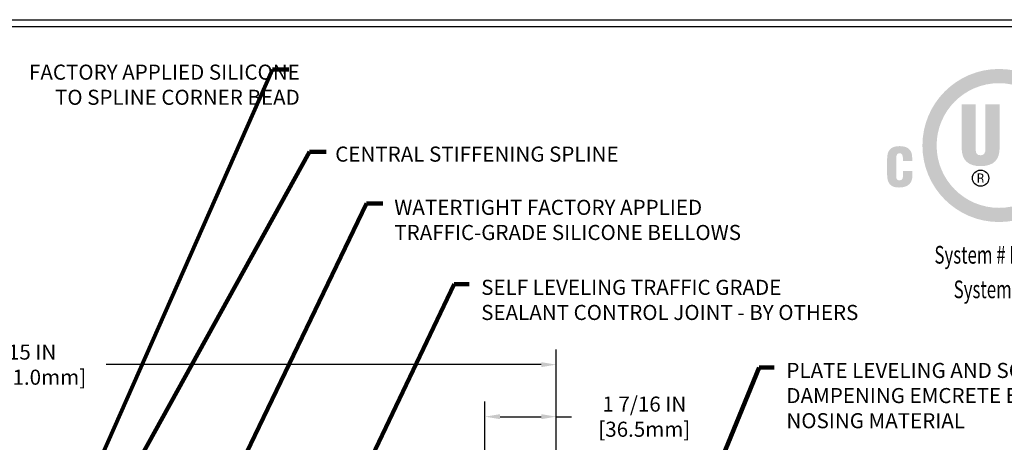
# Model space of a CAD drawing. Extents: x 106 to 3254, y -6 to 1977.
# Drawn here: x 128 to 148, y 21 to 30 of the extents above; entities that cross this region are included whole.
import ezdxf
from ezdxf.enums import TextEntityAlignment as Align

# ---------------------------------------------------------------- set-up
doc = ezdxf.new("R2010")
doc.units = 0
doc.header["$LTSCALE"] = 5
doc.header["$MEASUREMENT"] = 0
doc.layers.get('DEFPOINTS').update_dxf_attribs({"linetype": 'CONTINUOUS'})
for name, color, linetype, lineweight in [('DIMS', 50, 'CONTINUOUS', 25), ('FOAM INSERT - H', 150, 'CONTINUOUS', 9), ('TBLOCK-T5', 111, 'CONTINUOUS', 30), ('TEXT - 4', 241, 'CONTINUOUS', 25)]:
    doc.layers.add(name, color=color, linetype=linetype, lineweight=lineweight)
doc.styles.add('ROMANC', font='ROMANC.shx', dxfattribs={"width": 0.7, "height": 3.2})
doc.styles.add('ROMANS', font='romans', dxfattribs={"width": 0.9})
doc.dimstyles.get("Standard").update_dxf_attribs({"dimtxt": 0.18, "dimasz": 0.18, "dimexe": 0.18, "dimexo": 0.0625, "dimgap": 0.09, "dimtad": 0, "dimtih": 1, "dimtoh": 1, "dimdec": 4, "dimzin": 0, "dimdsep": 46, "dimtxsty": 'Standard', "dimcen": 0.09, "dimadec": 0, "dimazin": 0, "dimtfac": 1, "dimtdec": 4, "dimtofl": 0, "dimtmove": 0, "dimatfit": 3, "dimfxl": 1, "dimtolj": 1, "dimtzin": 0, "dimarcsym": 0})

# ---------------------------------------------------------------- blocks, each defined once
blk = doc.blocks.new('*D14')
at = {"layer": 'DEFPOINTS', "color": 0, "transparency": 16777216}
for p in [(139.023, 22.841), (124.023, 21.898), (139.023, 19.031)]:
    blk.add_point(p, dxfattribs=at)
at = {"layer": 'DIMS', "color": 0, "lineweight": -2, "transparency": 16777216}
for p, q in [((124.023, 22.198), (124.023, 23.141)), ((139.023, 19.331), (139.023, 23.141)), ((124.323, 22.841), (127.124, 22.841)), ((138.723, 22.841), (130.074, 22.841))]:
    blk.add_line(p, q, dxfattribs=at)
at = {"layer": 'DIMS', "color": 0, "transparency": 16777216}
for points in [[(124.323, 22.891), (124.323, 22.791), (124.023, 22.841)], [(138.723, 22.891), (138.723, 22.791), (139.023, 22.841)]]:
    blk.add_solid(points, dxfattribs=at)
at = {"layer": 'DIMS', "color": 0, "transparency": 16777216, "insert": (128.599, 22.841), "char_height": 0.3, "attachment_point": 5}
blk.add_mtext('\\A1;15 IN\\P [381.0mm]', dxfattribs=at)
blk = doc.blocks.new('*D16')
at = {"layer": 'DEFPOINTS', "color": 0, "transparency": 16777216}
for p in [(137.605, 21.806), (137.605, 19.281), (139.023, 19.031)]:
    blk.add_point(p, dxfattribs=at)
at = {"layer": 'DIMS', "color": 0, "lineweight": -2, "transparency": 16777216}
for p, q in [((137.605, 19.581), (137.605, 22.106)), ((139.023, 19.331), (139.023, 22.106)), ((137.905, 21.806), (138.723, 21.806)), ((139.023, 21.806), (139.323, 21.806))]:
    blk.add_line(p, q, dxfattribs=at)
at = {"layer": 'DIMS', "color": 0, "transparency": 16777216}
for points in [[(137.905, 21.856), (137.905, 21.756), (137.605, 21.806)], [(138.723, 21.856), (138.723, 21.756), (139.023, 21.806)]]:
    blk.add_solid(points, dxfattribs=at)
at = {"layer": 'DIMS', "color": 0, "transparency": 16777216, "insert": (140.773, 21.806), "char_height": 0.3, "attachment_point": 5}
blk.add_mtext('\\A1;1 7/16 IN\\P[36.5mm]', dxfattribs=at)
blk = doc.blocks.new('UL LISTING - FW-D-2009')
at = {"layer": 'DIMS', "lineweight": 25}
h = blk.add_hatch(color=256, dxfattribs=at)
edge = h.paths.add_edge_path(flags=16)
edge.add_spline(control_points=[(-3.448, -3.515), (-2.864, -3.515), (-2.39, -3.041), (-2.39, -2.457), (-2.39, -1.872), (-2.864, -1.398), (-3.448, -1.398), (-4.033, -1.398), (-4.507, -1.872), (-4.507, -2.457), (-4.507, -3.041), (-4.033, -3.515), (-3.448, -3.515)], knot_values=[0, 0, 0, 0, 1, 1, 1, 2, 2, 2, 3, 3, 3, 4, 4, 4, 4], degree=3, periodic=0)
edge = h.paths.add_edge_path()
edge.add_spline(control_points=[(-3.448, -3.756), (-4.166, -3.756), (-4.748, -3.174), (-4.748, -2.457), (-4.748, -1.739), (-4.166, -1.157), (-3.448, -1.157), (-2.731, -1.157), (-2.149, -1.739), (-2.149, -2.457), (-2.149, -3.174), (-2.731, -3.756), (-3.448, -3.756)], knot_values=[0, 0, 0, 0, 1, 1, 1, 2, 2, 2, 3, 3, 3, 4, 4, 4, 4], degree=3, periodic=0)
h = blk.add_hatch(color=256, dxfattribs=at)
edge = h.paths.add_edge_path()
edge.add_spline(control_points=[(-4.082, -1.76), (-4.082, -1.76), (-3.843, -1.76), (-3.843, -1.76), (-3.843, -1.76), (-3.843, -2.532), (-3.843, -2.532), (-3.843, -2.581), (-3.828, -2.623), (-3.759, -2.623), (-3.697, -2.623), (-3.678, -2.569), (-3.678, -2.525), (-3.678, -2.525), (-3.678, -1.76), (-3.678, -1.76), (-3.678, -1.76), (-3.438, -1.76), (-3.438, -1.76), (-3.438, -1.76), (-3.438, -2.5), (-3.438, -2.5), (-3.438, -2.674), (-3.516, -2.807), (-3.761, -2.807), (-3.964, -2.807), (-4.082, -2.711), (-4.082, -2.5), (-4.082, -2.5), (-4.082, -1.76), (-4.082, -1.76)], knot_values=[0, 0, 0, 0, 1, 1, 1, 2, 2, 2, 3, 3, 3, 4, 4, 4, 5, 5, 5, 6, 6, 6, 7, 7, 7, 8, 8, 8, 9, 9, 9, 10, 10, 10, 10], degree=3, periodic=0)
h = blk.add_hatch(color=256, dxfattribs=at)
edge = h.paths.add_edge_path()
edge.add_spline(control_points=[(-5.079, -2.717), (-5.079, -2.717), (-5.079, -2.674), (-5.079, -2.674), (-5.079, -2.617), (-5.1, -2.588), (-5.129, -2.588), (-5.178, -2.587), (-5.19, -2.614), (-5.19, -2.657), (-5.19, -2.657), (-5.191, -2.989), (-5.191, -2.989), (-5.191, -3.026), (-5.176, -3.049), (-5.134, -3.049), (-5.081, -3.049), (-5.076, -2.993), (-5.076, -2.952), (-5.076, -2.952), (-5.076, -2.891), (-5.076, -2.891), (-5.076, -2.891), (-4.919, -2.891), (-4.919, -2.891), (-4.919, -2.891), (-4.919, -2.974), (-4.919, -2.974), (-4.919, -3.089), (-4.985, -3.17), (-5.146, -3.17), (-5.291, -3.17), (-5.347, -3.093), (-5.347, -2.956), (-5.347, -2.956), (-5.347, -2.681), (-5.347, -2.681), (-5.347, -2.535), (-5.28, -2.467), (-5.136, -2.467), (-5.003, -2.467), (-4.922, -2.524), (-4.922, -2.661), (-4.922, -2.661), (-4.922, -2.717), (-4.922, -2.717), (-4.922, -2.717), (-5.079, -2.717), (-5.079, -2.717)], knot_values=[0, 0, 0, 0, 1, 1, 1, 2, 2, 2, 3, 3, 3, 4, 4, 4, 5, 5, 5, 6, 6, 6, 7, 7, 7, 8, 8, 8, 9, 9, 9, 10, 10, 10, 11, 11, 11, 12, 12, 12, 13, 13, 13, 14, 14, 14, 15, 15, 15, 16, 16, 16, 16], degree=3, periodic=0)
h = blk.add_hatch(color=256, dxfattribs=at)
edge = h.paths.add_edge_path(flags=16)
edge.add_spline(control_points=[(-3.79, -3.02), (-3.79, -3.02), (-3.759, -3.02), (-3.759, -3.02), (-3.739, -3.02), (-3.732, -3.034), (-3.732, -3.05), (-3.732, -3.06), (-3.73, -3.08), (-3.727, -3.09), (-3.727, -3.09), (-3.706, -3.09), (-3.706, -3.09), (-3.706, -3.09), (-3.706, -3.087), (-3.706, -3.087), (-3.71, -3.087), (-3.712, -3.08), (-3.712, -3.077), (-3.714, -3.065), (-3.715, -3.053), (-3.716, -3.041), (-3.718, -3.02), (-3.723, -3.014), (-3.744, -3.012), (-3.744, -3.012), (-3.744, -3.011), (-3.744, -3.011), (-3.725, -3.009), (-3.714, -2.995), (-3.713, -2.977), (-3.712, -2.94), (-3.733, -2.931), (-3.767, -2.931), (-3.767, -2.931), (-3.808, -2.931), (-3.808, -2.931), (-3.808, -2.931), (-3.808, -3.09), (-3.808, -3.09), (-3.808, -3.09), (-3.79, -3.09), (-3.79, -3.09), (-3.79, -3.09), (-3.79, -3.02), (-3.79, -3.02)], knot_values=[0, 0, 0, 0, 1, 1, 1, 2, 2, 2, 3, 3, 3, 4, 4, 4, 5, 5, 5, 6, 6, 6, 7, 7, 7, 8, 8, 8, 9, 9, 9, 10, 10, 10, 11, 11, 11, 12, 12, 12, 13, 13, 13, 14, 14, 14, 15, 15, 15, 15], degree=3, periodic=0)
edge = h.paths.add_edge_path()
edge.add_spline(control_points=[(-3.79, -2.947), (-3.79, -2.947), (-3.765, -2.947), (-3.765, -2.947), (-3.753, -2.947), (-3.732, -2.948), (-3.732, -2.975), (-3.731, -3.003), (-3.754, -3.004), (-3.762, -3.004), (-3.762, -3.004), (-3.79, -3.004), (-3.79, -3.004), (-3.79, -3.004), (-3.79, -2.947), (-3.79, -2.947)], knot_values=[0, 0, 0, 0, 1, 1, 1, 2, 2, 2, 3, 3, 3, 4, 4, 4, 5, 5, 5, 5], degree=3, periodic=0)
blk.add_circle((-3.76, -3.011), 0.138, dxfattribs=at)
at = {"layer": 'DIMS', "lineweight": 25, "style": 'ROMANC', "width": 0.7}
for s, p in [('System # FW-D-2009', (-3.187, -4.462)), ('System # JF152', (-3.187, -5.049))]:
    blk.add_text(s, height=0.3, dxfattribs=at).set_placement(p, align=Align.CENTER)

msp = doc.modelspace()

# ---------------------------------------------------------------- linework, layer by layer
at = {"layer": 'TBLOCK-T5'}
msp.add_line((112.71544, 29.7024), (151.30294, 29.7024), dxfattribs=at)
msp.add_lwpolyline([(151.1629, 5.93301), (151.1629, 29.56236), (112.85548, 29.56236), (112.85548, 5.93301)], close=True, dxfattribs=at)

# ---------------------------------------------------------------- block references
at = {"layer": 'FOAM INSERT - H', "xscale": 1.171428571428571, "yscale": 1.171428571428571, "zscale": 1.171428571428571}
msp.add_blockref('UL LISTING - FW-D-2009', (151.86544, 30.0774), dxfattribs=at)

# ---------------------------------------------------------------- texts
at = {"layer": 'TEXT - 4', "char_height": 0.3, "style": 'ROMANS'}
for s, insert, attachment_point in [('FACTORY APPLIED SILICONE\\PTO SPLINE CORNER BEAD', (133.92207, 28.80901), 3), ('CENTRAL STIFFENING SPLINE', (134.62629, 27.17855), 1), ('WATERTIGHT FACTORY APPLIED \\PTRAFFIC-GRADE SILICONE BELLOWS', (135.80134, 26.11973), 1), ('SELF LEVELING TRAFFIC GRADE\\PSEALANT CONTROL JOINT - BY OTHERS', (137.52911, 24.5289), 1), ('PLATE LEVELING AND SOUND \\PDAMPENING EMCRETE ELASTOMERIC\\PNOSING MATERIAL', (143.59876, 22.87563), 1)]:
    msp.add_mtext(s, dxfattribs=dict(at, insert=insert, attachment_point=attachment_point))

# ---------------------------------------------------------------- dimensions: what is measured, and where the dimension line sits
at = {"layer": 'DIMS'}
for base, p1, p2, text, picture, middle in [((139.02303, 22.84147), (124.02303, 21.89804), (139.02303, 19.03119), '<>\\P[]', '*D14', (128.59878, 22.84147)), ((137.60521, 21.8056), (139.02303, 19.03119), (137.60521, 19.28119), '<>\\P[36.5mm]', '*D16', (140.77303, 21.8056))]:
    dim = msp.add_linear_dim(base=base, p1=p1, p2=p2, text=text, dimstyle='Standard', override={"dimtxt": 0.3, "dimasz": 0.3, "dimexe": 0.3, "dimexo": 0.3, "dimgap": 0.3, "dimlunit": 5, "dimpost": ' IN', "dimfrac": 2}, dxfattribs=at)
    dim.commit()
    dim.dimension.update_dxf_attribs({"geometry": picture, "text_midpoint": middle, "dimtype": 160})

# ---------------------------------------------------------------- leaders
at = {"layer": 'TEXT - 4'}
for points in [[(128.94319, 18.67024), (133.37712, 28.71286), (133.70425, 28.71286)], [(128.85606, 17.57027), (134.11761, 27.07716), (134.44474, 27.07716)], [(131.69713, 18.66055), (135.2474, 26.04609), (135.57453, 26.04609)], [(134.29019, 18.77907), (136.9903, 24.43925), (137.2875, 24.43925)], [(141.37293, 18.67171), (143.05994, 22.78598), (143.35714, 22.78598)]]:
    msp.add_leader(points, dimstyle='Standard', override={"dimtxt": 0.7, "dimasz": 0.26, "dimexe": 0.5, "dimexo": 0.5, "dimtih": 0, "dimtoh": 0, "dimtxsty": 'ROMANS', "dimdle": 0.05, "dimclrd": 256, "dimclre": 256, "dimclrt": 256, "dimtfac": 0.3, "dimlwd": 65535, "dimlwe": 65535}, dxfattribs=at)

doc.saveas('drawing.dxf')
